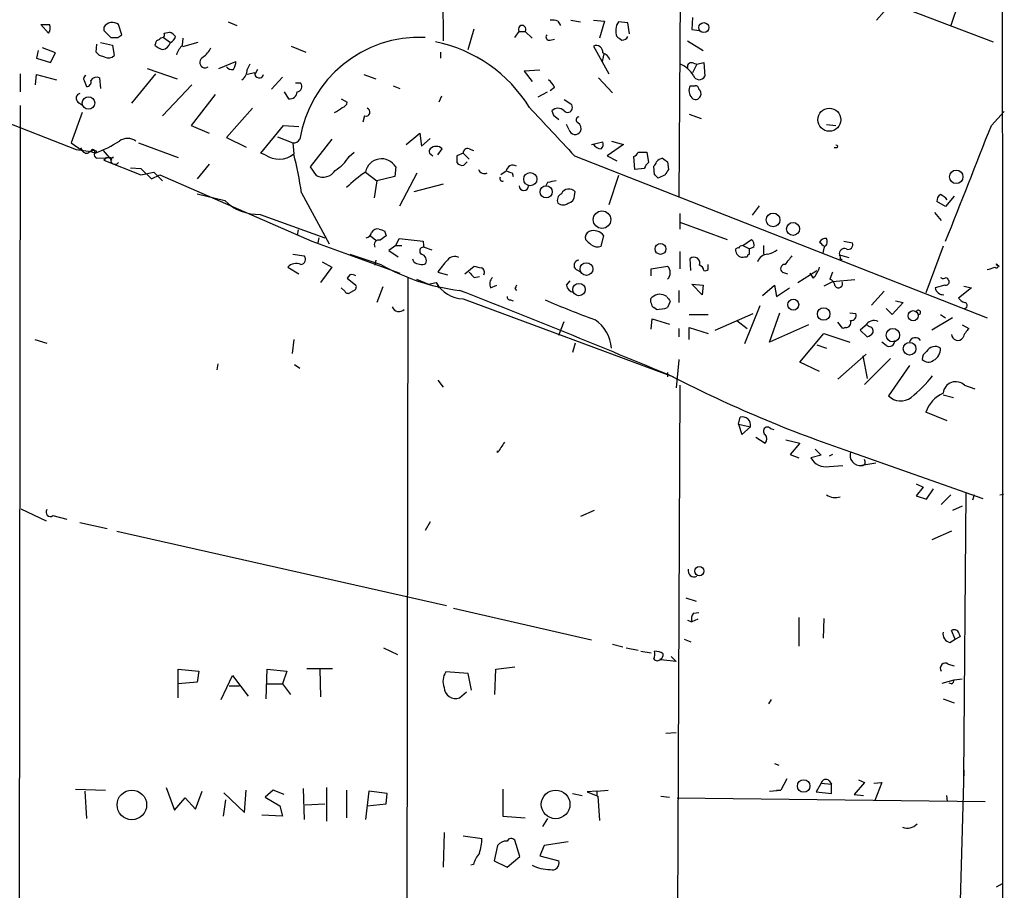
# Model space of a CAD drawing. Extents: x 2 to 739, y 1307 to 2241.
# Drawn here: x 640 to 736, y 1605 to 1690 of the extents above; entities that cross this region are included whole.
import ezdxf

# ---------------------------------------------------------------- set-up
doc = ezdxf.new("R2010")
doc.units = 0
doc.header["$MEASUREMENT"] = 0
doc.layers.add('MAIN', color=5, linetype='CONTINUOUS')

msp = doc.modelspace()

# ---------------------------------------------------------------- linework, layer by layer
at = {"layer": 'MAIN'}
for p, q in [((735.838, 1752.8806), (735.9227, 1665.5046)), ((704.596, 1743.5673), (704.1727, 1672.532)), ((680.6353, 1740.604), (681.0587, 1687.8566)), ((571.4153, 1705.806), (645.0753, 1677.1886)), ((704.4267, 1699.3713), (734.9913, 1687.772)), ((731.6047, 1691.582), (730.8427, 1689.3806)), ((693.5893, 1689.8886), (694.5207, 1689.7193)), ((695.7907, 1689.8886), (696.8913, 1689.804)), ((705.5273, 1690.1426), (705.4427, 1688.9573)), ((724.3233, 1690.7353), (723.5613, 1689.8886)), ((642.366, 1688.6186), (641.604, 1689.4653)), ((647.7847, 1689.2113), (647.7847, 1688.8726)), ((649.5627, 1688.4493), (649.224, 1689.4653)), ((659.9767, 1689.7193), (660.8233, 1689.3806)), ((683.514, 1687.01), (684.1067, 1689.042)), ((692.3193, 1689.804), (692.5733, 1689.3806)), ((696.8913, 1689.804), (696.3833, 1688.1106)), ((699.1773, 1689.6346), (698.246, 1689.7193)), ((699.3467, 1688.534), (699.1773, 1689.6346)), ((705.4427, 1688.9573), (706.2047, 1688.8726)), ((647.7847, 1688.8726), (648.462, 1688.1953)), ((649.1393, 1688.1953), (649.5627, 1688.4493)), ((653.6267, 1688.1953), (654.304, 1687.6873)), ((653.7113, 1688.6186), (654.2193, 1688.7033)), ((655.4893, 1687.4333), (655.574, 1688.1106)), ((688.086, 1688.1953), (688.5093, 1688.788)), ((688.5093, 1688.788), (689.102, 1688.788)), ((689.102, 1688.788), (689.7793, 1688.1106)), ((691.5573, 1687.9413), (691.9807, 1688.026)), ((643.0433, 1686.6713), (641.7733, 1687.1793)), ((647.0227, 1686.756), (647.1073, 1687.518)), ((647.446, 1687.6873), (648.6313, 1687.4333)), ((648.6313, 1687.4333), (648.8007, 1686.4173)), ((652.8647, 1687.6026), (652.78, 1687.4333)), ((657.0133, 1687.6873), (655.4893, 1687.264)), ((666.1573, 1687.3486), (667.5967, 1686.756)), ((695.7907, 1687.3486), (697.3147, 1684.6393)), ((705.0193, 1687.8566), (706.5433, 1686.9253)), ((641.35, 1686.9253), (641.1807, 1686.1633)), ((641.1807, 1686.1633), (642.5353, 1685.74)), ((642.5353, 1685.74), (643.0433, 1686.6713)), ((647.8693, 1686.248), (647.3613, 1686.4173)), ((680.8047, 1686.756), (680.8047, 1686.1633)), ((696.8067, 1686.5866), (696.6373, 1685.8246)), ((652.018, 1685.1473), (654.9813, 1684.1313)), ((659.0453, 1685.1473), (660.7387, 1685.8246)), ((662.0933, 1685.5706), (661.8393, 1685.0626)), ((662.8553, 1685.0626), (662.6013, 1684.5546)), ((705.9507, 1685.5706), (705.5273, 1684.724)), ((705.612, 1685.6553), (705.9507, 1685.5706)), ((705.9507, 1685.5706), (706.628, 1685.74)), ((706.628, 1685.74), (706.7127, 1684.3853)), ((639.572, 1684.6393), (639.572, 1682.8613)), ((641.096, 1683.5386), (641.1807, 1684.5546)), ((641.1807, 1684.5546), (643.128, 1684.0466)), ((647.3613, 1684.216), (647.446, 1683.2)), ((652.8647, 1684.6393), (650.494, 1681.7606)), ((662.6013, 1684.724), (661.8393, 1684.5546)), ((665.3107, 1684.3006), (664.21, 1683.1153)), ((673.2693, 1684.5546), (674.4547, 1684.1313)), ((690.5413, 1684.978), (689.0173, 1684.8933)), ((689.0173, 1684.8933), (689.7793, 1683.8773)), ((696.2987, 1684.216), (697.6533, 1682.7766)), ((645.8373, 1683.962), (646.0913, 1683.3693)), ((656.4207, 1683.5386), (653.542, 1680.4906)), ((667.0887, 1683.708), (666.5807, 1683.708)), ((676.148, 1683.454), (676.8253, 1683.2)), ((691.9807, 1683.2846), (691.5573, 1682.946)), ((705.2733, 1683.454), (705.7813, 1683.454)), ((658.7067, 1682.6073), (656.336, 1679.5593)), ((665.48, 1682.8613), (665.9033, 1682.184)), ((671.068, 1682.184), (671.6607, 1681.8453)), ((680.8893, 1682.438), (680.6353, 1681.8453)), ((690.372, 1682.3533), (691.3033, 1682.8613)), ((639.572, 1681.5066), (639.4027, 1559.248)), ((645.2447, 1681.8453), (645.668, 1681.5913)), ((662.3473, 1681.2526), (659.8073, 1678.374)), ((692.912, 1682.0993), (693.5893, 1681.676)), ((645.668, 1680.8293), (644.5673, 1677.866)), ((673.354, 1680.4906), (673.1847, 1679.898)), ((691.7267, 1680.9986), (691.896, 1680.5753)), ((691.896, 1680.5753), (692.404, 1680.152)), ((705.1887, 1680.66), (706.374, 1680.2366)), ((734.822, 1679.5593), (736.092, 1680.914)), ((656.336, 1679.5593), (658.114, 1678.7973)), ((663.194, 1676.85), (665.3953, 1679.5593)), ((665.3953, 1679.5593), (666.9193, 1679.4746)), ((693.42, 1679.136), (693.166, 1679.644)), ((718.6507, 1679.644), (719.582, 1679.5593)), ((659.8073, 1678.374), (661.7547, 1677.4426)), ((664.8027, 1678.4586), (666.3267, 1677.866)), ((677.418, 1677.6966), (678.7727, 1678.7973)), ((678.7727, 1678.7973), (678.942, 1677.5273)), ((678.942, 1677.5273), (679.7887, 1678.2893)), ((644.5673, 1677.866), (645.668, 1677.104)), ((645.4987, 1677.358), (645.668, 1677.104)), ((651.1713, 1677.866), (655.066, 1676.4266)), ((666.3267, 1677.866), (666.4113, 1676.7653)), ((670.1367, 1678.2046), (668.02, 1675.4953)), ((695.6213, 1677.6966), (696.722, 1677.9506)), ((698.754, 1677.6966), (697.1453, 1676.596)), ((697.5687, 1678.0353), (698.754, 1677.6966)), ((719.6667, 1677.358), (719.4127, 1677.358)), ((645.0753, 1677.1886), (646.5147, 1677.0193)), ((646.5147, 1677.0193), (646.938, 1676.85)), ((647.1073, 1677.0193), (646.938, 1676.85)), ((647.1073, 1676.342), (648.716, 1676.4266)), ((647.7, 1677.104), (648.5467, 1676.1726)), ((648.1233, 1676.4266), (647.7847, 1676.1726)), ((648.462, 1676.4266), (648.5467, 1676.1726)), ((663.6173, 1676.6806), (663.194, 1676.85)), ((671.83, 1676.5113), (672.338, 1676.9346)), ((679.704, 1676.85), (680.0427, 1676.596)), ((680.5507, 1676.6806), (680.974, 1677.2733)), ((683.006, 1676.85), (682.4133, 1676.596)), ((683.006, 1676.85), (683.5987, 1676.2573)), ((683.5987, 1677.2733), (684.022, 1677.104)), ((693.928, 1676.596), (734.3987, 1660.6786)), ((697.1453, 1676.596), (698.0767, 1676.088)), ((699.8547, 1675.2413), (699.77, 1676.5113)), ((700.1933, 1676.9346), (701.04, 1676.9346)), ((701.04, 1676.9346), (701.2093, 1675.9186)), ((647.7847, 1676.1726), (651.4253, 1674.7333)), ((650.4093, 1675.4106), (651.4253, 1675.326)), ((658.114, 1675.7493), (656.9287, 1674.31)), ((668.02, 1675.4953), (668.6127, 1674.6486)), ((676.402, 1675.4953), (676.3173, 1674.564)), ((683.0907, 1675.6646), (683.4293, 1676.0033)), ((701.802, 1674.7333), (701.7173, 1675.58)), ((703.072, 1676.0033), (703.1567, 1675.2413)), ((651.4253, 1675.326), (652.4413, 1674.31)), ((651.4253, 1674.7333), (652.6953, 1674.9873)), ((652.4413, 1674.31), (653.288, 1674.7333)), ((652.6953, 1674.9873), (653.542, 1674.1406)), ((653.288, 1674.7333), (668.1893, 1668.214)), ((673.4387, 1674.9873), (674.5393, 1674.1406)), ((676.3173, 1674.564), (674.5393, 1674.1406)), ((676.8253, 1671.6853), (678.5187, 1674.9026)), ((687.2393, 1675.072), (686.7313, 1674.7333)), ((687.832, 1674.9026), (687.9167, 1674.564)), ((698.246, 1674.6486), (697.3147, 1671.77)), ((700.786, 1675.326), (699.8547, 1675.2413)), ((702.818, 1674.7333), (702.1407, 1674.3946)), ((674.5393, 1674.1406), (674.2853, 1672.4473)), ((681.0587, 1673.802), (678.18, 1673.04)), ((691.3033, 1673.9713), (691.134, 1673.6326)), ((656.9287, 1672.8706), (659.638, 1672.1933)), ((667.1733, 1672.9553), (669.8827, 1667.96)), ((693.928, 1672.7013), (694.0127, 1673.04)), ((731.1813, 1672.6166), (730.3347, 1671.6006)), ((712.0467, 1671.6853), (711.3693, 1670.754)), ((730.3347, 1671.6006), (729.488, 1672.1086)), ((663.1093, 1670.8386), (669.4593, 1668.5526)), ((704.2573, 1670.9233), (704.2573, 1669.3993)), ((729.234, 1671.008), (729.9113, 1670.246)), ((704.2573, 1670.0766), (708.914, 1668.3833)), ((666.8347, 1669.3146), (666.75, 1668.8066)), ((673.9467, 1668.722), (674.4547, 1668.2986)), ((675.4707, 1668.722), (674.878, 1668.2986)), ((675.3013, 1669.23), (675.4707, 1668.722)), ((696.5527, 1667.706), (696.8067, 1668.722)), ((668.1893, 1668.214), (676.8253, 1665.0813)), ((668.8667, 1668.5526), (668.782, 1668.0446)), ((676.402, 1667.7906), (675.7247, 1667.2826)), ((676.402, 1667.7906), (676.7407, 1668.468)), ((676.402, 1667.7906), (676.9947, 1667.7906)), ((676.7407, 1668.468), (679.1113, 1668.214)), ((710.438, 1667.7906), (711.2847, 1668.3833)), ((710.438, 1667.7906), (711.1153, 1667.452)), ((712.47, 1667.7906), (712.47, 1666.944)), ((720.344, 1668.214), (721.1907, 1668.0446)), ((730.0807, 1667.706), (728.3873, 1663.134)), ((666.3267, 1666.944), (667.4273, 1666.7746)), ((671.9147, 1666.944), (674.9627, 1665.928)), ((675.7247, 1667.2826), (676.656, 1666.69)), ((679.196, 1667.6213), (679.958, 1667.3673)), ((704.2573, 1667.198), (704.2573, 1665.5046)), ((710.6073, 1666.69), (710.8613, 1666.69)), ((711.5387, 1667.6213), (711.1153, 1667.452)), ((711.1153, 1666.944), (711.1153, 1667.452)), ((719.9207, 1666.8593), (720.852, 1666.6053)), ((669.2053, 1666.182), (670.1367, 1665.674)), ((674.4547, 1666.3513), (674.37, 1665.8433)), ((678.18, 1666.182), (678.0953, 1666.436)), ((683.1753, 1664.9966), (684.1067, 1665.7586)), ((701.4633, 1665.5046), (703.072, 1665.7586)), ((705.358, 1665.3353), (705.2733, 1666.5206)), ((707.0513, 1665.42), (707.0513, 1665.928)), ((720.0053, 1666.436), (720.1747, 1666.436)), ((735.2453, 1665.928), (735.584, 1665.7586)), ((665.8187, 1665.674), (666.9193, 1664.9966)), ((670.1367, 1665.674), (669.036, 1664.15)), ((671.9147, 1664.912), (671.6607, 1664.5733)), ((680.5507, 1665.166), (681.482, 1664.912)), ((684.1067, 1664.658), (684.6147, 1664.7426)), ((694.0973, 1665.42), (694.6053, 1665.166)), ((701.4633, 1664.8273), (701.4633, 1665.5046)), ((714.3327, 1665.166), (714.8407, 1664.9966)), ((715.8567, 1664.15), (717.7193, 1665.3353)), ((717.3807, 1664.5733), (717.042, 1665.0813)), ((719.2433, 1665.166), (718.9893, 1664.4886)), ((735.9227, 1665.5046), (735.9227, 1589.3893)), ((671.6607, 1664.5733), (672.5073, 1663.896)), ((677.5873, 1664.658), (677.5027, 1599.126)), ((678.434, 1664.4886), (679.6193, 1663.9806)), ((679.6193, 1663.9806), (680.3813, 1664.15)), ((680.3813, 1664.15), (680.6353, 1663.642)), ((685.7153, 1663.642), (686.308, 1663.896)), ((693.166, 1663.896), (693.5047, 1664.3193)), ((705.4427, 1663.9806), (706.5433, 1663.896)), ((706.4587, 1662.9646), (705.4427, 1663.9806)), ((706.5433, 1663.896), (706.4587, 1662.9646)), ((712.3853, 1662.88), (713.5707, 1663.896)), ((713.5707, 1663.896), (713.74, 1662.7953)), ((719.2433, 1664.2346), (718.3967, 1663.8113)), ((721.4447, 1664.404), (719.2433, 1664.2346)), ((730.25, 1663.896), (729.3187, 1663.642)), ((730.5887, 1664.404), (730.6733, 1664.3193)), ((732.1127, 1663.8113), (732.8747, 1663.642)), ((671.4067, 1663.3033), (671.068, 1663.642)), ((672.338, 1663.388), (671.9147, 1663.134)), ((675.132, 1663.7266), (674.5393, 1662.2026)), ((688.086, 1663.5573), (688.2553, 1663.388)), ((704.1727, 1663.388), (704.1727, 1662.2026)), ((713.74, 1662.7953), (715.01, 1663.642)), ((724.3233, 1663.3033), (723.0533, 1661.9486)), ((732.8747, 1663.642), (731.6047, 1662.626)), ((683.006, 1662.5413), (703.6647, 1654.9213)), ((687.6627, 1662.4566), (687.9167, 1662.372)), ((703.326, 1662.2873), (703.072, 1661.6946)), ((712.1313, 1661.864), (710.6073, 1658.1386)), ((726.186, 1662.2026), (725.0853, 1661.0173)), ((725.424, 1662.372), (726.186, 1662.2026)), ((701.9713, 1661.5253), (701.7173, 1661.6946)), ((705.1887, 1661.0173), (707.0513, 1661.0173)), ((707.7287, 1659.4933), (711.454, 1661.102)), ((713.0627, 1658.308), (714.0787, 1661.1866)), ((720.9367, 1661.1866), (721.5293, 1661.102)), ((725.0853, 1661.0173), (724.4927, 1661.61)), ((729.8267, 1661.0173), (730.3347, 1660.6786)), ((692.404, 1658.9853), (692.912, 1660.34)), ((701.4633, 1659.578), (701.548, 1660.594)), ((701.548, 1660.594), (703.2413, 1660.086)), ((709.8453, 1660.4246), (710.8613, 1659.6626)), ((716.8727, 1660.0013), (713.0627, 1658.308)), ((720.2593, 1659.6626), (719.7513, 1660.2553)), ((722.4607, 1659.9166), (721.9527, 1659.4933)), ((722.7993, 1659.832), (722.63, 1660.0013)), ((731.012, 1660.6786), (728.98, 1659.4933)), ((731.9433, 1660.0013), (732.6207, 1659.6626)), ((704.1727, 1659.6626), (704.1727, 1658.816)), ((705.1887, 1658.562), (705.1887, 1659.7473)), ((705.1887, 1659.7473), (707.0513, 1659.1546)), ((716.026, 1656.3606), (718.3967, 1659.1546)), ((718.3967, 1659.1546), (720.9367, 1658.308)), ((720.5133, 1659.7473), (720.2593, 1659.6626)), ((721.9527, 1659.4933), (722.63, 1658.816)), ((641.0113, 1658.562), (642.1967, 1658.2233)), ((666.4113, 1658.562), (666.242, 1657.2073)), ((694.0127, 1658.2233), (693.7587, 1657.292)), ((717.7193, 1658.054), (718.6507, 1657.7153)), ((724.4927, 1657.9693), (724.0693, 1658.308)), ((722.5453, 1657.1226), (719.7513, 1654.6673)), ((658.9607, 1656.1913), (658.876, 1655.5986)), ((666.496, 1656.1066), (667.004, 1655.768)), ((704.1727, 1656.53), (703.9187, 1653.8206)), ((704.1727, 1656.6146), (704.1727, 1656.53)), ((717.9733, 1655.4293), (716.026, 1656.3606)), ((722.2067, 1656.9533), (722.63, 1654.752)), ((724.916, 1656.6993), (722.376, 1654.1593)), ((703.072, 1655.3446), (703.072, 1654.9213)), ((726.7787, 1656.022), (724.7467, 1653.0586)), ((680.5507, 1654.5826), (681.0587, 1653.9053)), ((704.2573, 1654.0746), (703.9187, 1576.52)), ((732.1973, 1654.0746), (733.2133, 1653.736)), ((730.0807, 1653.1433), (731.0967, 1652.8893)), ((730.504, 1650.6033), (728.3873, 1651.45)), ((710.0147, 1650.2646), (710.184, 1650.942)), ((710.0147, 1650.2646), (711.2, 1650.0106)), ((710.0147, 1650.2646), (710.3533, 1649.2486)), ((710.3533, 1649.2486), (711.2, 1650.0106)), ((713.1473, 1649.8413), (713.486, 1649.7566)), ((711.708, 1648.9946), (712.6393, 1648.402)), ((714.6713, 1648.7406), (716.026, 1648.402)), ((716.026, 1648.402), (715.0947, 1647.3013)), ((686.3927, 1647.4706), (686.3927, 1647.64)), ((717.55, 1647.8093), (718.1427, 1647.2166)), ((721.0213, 1647.5553), (733.9753, 1642.9833)), ((715.0947, 1647.3013), (715.9413, 1646.9626)), ((718.1427, 1647.2166), (717.1267, 1646.9626)), ((719.2433, 1647.3013), (718.9047, 1647.132)), ((723.4767, 1646.4546), (722.122, 1646.2006)), ((718.9047, 1646.116), (720.2593, 1646.2006)), ((727.456, 1644.4226), (728.1333, 1644.084)), ((728.1333, 1644.084), (727.456, 1643.2373)), ((728.472, 1642.8986), (729.1493, 1643.9146)), ((732.1127, 1615.636), (732.3667, 1643.4913)), ((727.456, 1643.2373), (728.472, 1642.8986)), ((730.8427, 1643.322), (729.9113, 1642.3906)), ((733.1287, 1643.322), (732.9593, 1642.814)), ((735.6687, 1643.322), (736.0073, 1643.4066)), ((639.6567, 1641.9673), (642.112, 1640.782)), ((695.8753, 1641.798), (694.5207, 1641.2053)), ((731.9433, 1642.2213), (731.012, 1641.798)), ((642.7893, 1641.29), (644.144, 1640.9513)), ((645.414, 1640.6126), (648.1233, 1640.02)), ((679.7887, 1640.6973), (679.2807, 1639.8506)), ((649.0547, 1639.766), (681.3973, 1632.4846)), ((730.9273, 1639.766), (728.98, 1638.9193)), ((704.85, 1633.2466), (705.866, 1632.908)), ((682.0747, 1632.2306), (695.6213, 1629.098)), ((705.0193, 1631.0453), (705.4427, 1630.876)), ((706.0353, 1631.13), (705.4427, 1630.876)), ((705.612, 1631.7226), (706.12, 1631.8073)), ((715.9413, 1631.2993), (715.9413, 1628.5053)), ((718.3967, 1631.2146), (718.312, 1629.2673)), ((731.266, 1629.1826), (730.9273, 1630.0293)), ((704.6807, 1629.1826), (705.358, 1628.9286)), ((730.758, 1628.844), (731.266, 1629.1826)), ((731.266, 1629.1826), (731.774, 1629.4366)), ((731.6893, 1629.606), (731.774, 1629.4366)), ((675.2167, 1628.336), (676.5713, 1627.6586)), ((697.6533, 1628.6746), (698.6693, 1628.4206)), ((699.008, 1628.336), (700.1933, 1628.082)), ((700.4473, 1627.9973), (701.4633, 1627.828)), ((703.9187, 1626.9813), (702.3947, 1627.1506)), ((703.4107, 1627.4893), (703.9187, 1626.9813)), ((655.066, 1623.4253), (655.066, 1626.2193)), ((655.066, 1626.2193), (657.098, 1626.05)), ((663.702, 1623.3406), (663.7867, 1626.2193)), ((663.7867, 1626.2193), (665.734, 1626.05)), ((667.6813, 1626.304), (670.2213, 1626.304)), ((668.9513, 1626.2193), (669.036, 1623.51)), ((686.1387, 1623.764), (686.2233, 1626.2193)), ((686.2233, 1626.2193), (688.086, 1626.4733)), ((730.5887, 1626.7273), (731.1813, 1626.558)), ((657.098, 1626.05), (656.9287, 1624.9493)), ((659.2993, 1623.256), (660.4, 1625.6266)), ((660.4, 1625.6266), (661.924, 1623.5946)), ((665.734, 1626.05), (665.3107, 1624.78)), ((683.514, 1625.796), (681.3127, 1625.9653)), ((683.8527, 1624.1873), (683.514, 1625.796)), ((729.996, 1624.8646), (731.1813, 1625.2033)), ((731.1813, 1625.2033), (731.9433, 1625.288)), ((656.9287, 1624.9493), (655.066, 1624.78)), ((660.0613, 1624.6106), (661.0773, 1624.6106)), ((663.7867, 1624.78), (665.3107, 1624.78)), ((665.3107, 1624.78), (666.0727, 1623.764)), ((730.9273, 1624.78), (730.6733, 1624.8646)), ((682.6673, 1623.4253), (683.3447, 1624.018)), ((713.232, 1623.256), (712.978, 1622.8326)), ((730.0807, 1623.3406), (731.1813, 1622.9173)), ((702.9027, 1619.954), (703.9187, 1620.0386)), ((713.5707, 1616.9906), (713.994, 1616.8213)), ((732.1127, 1616.3133), (731.6047, 1598.1946)), ((653.8807, 1614.62), (654.7273, 1612.4186)), ((667.3427, 1614.5353), (667.4273, 1611.4873)), ((669.6287, 1614.62), (669.6287, 1611.318)), ((714.756, 1615.4666), (714.1633, 1614.366)), ((718.1427, 1615.0433), (717.6347, 1614.1966)), ((718.1427, 1615.0433), (719.1587, 1614.9586)), ((718.9047, 1615.2973), (719.1587, 1614.9586)), ((719.1587, 1614.0273), (719.1587, 1614.9586)), ((722.376, 1615.128), (721.36, 1613.9426)), ((721.7833, 1615.382), (722.376, 1615.128)), ((723.3073, 1615.0433), (724.0693, 1615.128)), ((724.0693, 1615.128), (723.392, 1613.35)), ((644.9907, 1614.4506), (647.954, 1614.366)), ((645.922, 1614.2813), (646.0913, 1611.572)), ((654.7273, 1612.4186), (655.7433, 1613.604)), ((655.7433, 1613.604), (656.7593, 1612.5033)), ((656.7593, 1612.5033), (657.4367, 1614.2813)), ((659.5533, 1614.112), (661.5853, 1612.1646)), ((661.5853, 1612.1646), (661.7547, 1614.366)), ((664.3793, 1614.366), (663.6173, 1613.6886)), ((663.6173, 1613.6886), (665.0567, 1612.842)), ((665.48, 1613.9426), (664.3793, 1614.366)), ((671.576, 1614.366), (671.576, 1611.6566)), ((673.7773, 1614.2813), (673.4387, 1611.4873)), ((675.5553, 1614.0273), (673.7773, 1614.2813)), ((675.4707, 1613.0113), (675.5553, 1614.0273)), ((686.9007, 1614.4506), (686.9007, 1611.826)), ((693.7587, 1614.0273), (694.69, 1613.858)), ((696.1293, 1614.2813), (695.198, 1614.1966)), ((695.198, 1614.1966), (696.214, 1613.7733)), ((696.1293, 1614.2813), (697.23, 1614.366)), ((696.1293, 1614.2813), (696.1293, 1613.7733)), ((696.214, 1613.7733), (696.3833, 1611.4026)), ((702.3947, 1613.7733), (703.2413, 1613.6886)), ((704.0033, 1613.604), (734.2293, 1613.2653)), ((713.0627, 1614.2813), (714.1633, 1614.366)), ((713.74, 1614.366), (714.1633, 1614.366)), ((717.6347, 1614.1966), (719.1587, 1614.0273)), ((721.36, 1613.9426), (722.2913, 1613.858)), ((730.4193, 1613.858), (730.504, 1613.2653)), ((659.7227, 1613.4346), (659.4687, 1611.826)), ((665.0567, 1612.842), (665.3107, 1611.826)), ((667.512, 1612.9266), (669.4593, 1613.0113)), ((673.608, 1612.842), (675.4707, 1613.0113)), ((665.3107, 1611.826), (663.2787, 1611.9106)), ((686.9007, 1611.826), (689.102, 1611.6566)), ((691.3033, 1611.572), (690.7953, 1610.81)), ((681.1433, 1610.2173), (681.0587, 1606.8306)), ((683.006, 1609.8786), (684.8687, 1609.6246)), ((686.3927, 1608.9473), (686.054, 1607.4233)), ((688.594, 1607.8466), (688.086, 1609.4553)), ((690.9647, 1608.9473), (690.5413, 1607.9313)), ((693.3353, 1609.286), (690.9647, 1608.9473)), ((687.324, 1606.8306), (688.594, 1607.8466)), ((690.5413, 1607.9313), (692.404, 1607.4233)), ((684.022, 1607.0846), (683.768, 1607)), ((686.054, 1607.4233), (687.324, 1606.8306)), ((735.33, 1604.8833), (735.9227, 1605.222))]:
    msp.add_line(p, q, dxfattribs=at)
for centre, radius in [((706.6244, 1689.1614), 0.4865), ((646.2746, 1681.7709), 0.613), ((718.9333, 1680.1213), 1.1274), ((689.605, 1674.289), 0.6446), ((731.3808, 1674.5228), 0.6574), ((691.1562, 1673.0463), 0.596), ((696.6365, 1670.3253), 0.8581), ((713.4198, 1670.296), 0.6707), ((715.3754, 1669.4106), 0.6336), ((702.3767, 1667.4515), 0.5356), ((695.1141, 1665.4719), 0.6271), ((694.3798, 1663.4664), 0.6098), ((715.3904, 1661.9894), 0.5387), ((718.3772, 1661.0744), 0.6132), ((727.1501, 1660.9033), 0.4987), ((725.1637, 1658.9935), 0.6586), ((726.8051, 1657.6628), 0.6195), ((706.1816, 1635.8487), 0.4551), ((716.407, 1614.772), 0.613), ((650.5323, 1612.9199), 1.4477), ((692.0898, 1612.9698), 1.4058)]:
    msp.add_circle(centre, radius, dxfattribs=at)
for centre, radius, start, end in [((691.7267, 1687.94), 1.9559, 72.363579, 94.968472), ((642.0274, 1901.1651), 211.7002, 269.885409, 270.114564), ((641.7592, 1689.1069), 0.7789, 321.175906, 27.397417), ((648.6234, 1688.6637), 1.0016, 53.157559, 146.858869), ((688.8057, 1689.0059), 0.3679, 323.669114, 216.321659), ((699.5749, 1688.8334), 1.5971, 146.310927, 200.273049), ((648.8007, 1857.4952), 169.3002, 269.885375, 270.114592), ((653.161, 1687.645), 0.2993, 81.875312, 188.143638), ((653.6688, 1687.6452), 0.5517, 94.376403, 147.539959), ((653.246, 1688.4915), 0.4824, 322.11564, 15.278039), ((653.8803, 1687.6021), 1.1522, 36.039438, 72.889228), ((653.9655, 1688.4915), 0.8725, 292.826965, 345.97172), ((678.7625, 1676.2938), 11.9128, 87.506875, 170.769906), ((691.4515, 1688.2376), 0.3147, 137.717737, 289.650149), ((782.9979, 1815.099), 152.6259, 236.192738, 236.421942), ((698.5987, 1688.6046), 0.6634, 268.790861, 330.707168), ((653.9464, 1688.6354), 1.675, 225.863544, 256.028469), ((653.4305, 1687.9027), 0.8996, 277.119487, 346.147565), ((657.3679, 1685.5838), 2.6363, 135.447218, 159.616929), ((655.5744, 1688.6184), 3.0674, 309.397568, 332.020577), ((677.4041, 1673.7883), 14.2797, 31.914366, 78.312907), ((696.0532, 1686.7306), 0.6714, 354.933048, 113.013712), ((562.5045, 1601.9242), 119.7487, 44.87695, 45.106099), ((648.2081, 1687.031), 0.8531, 246.602118, 313.997913), ((657.7171, 1685.7506), 0.5346, 111.486929, 305.729535), ((696.4256, 1685.6976), 1.0178, 16.930557, 73.069443), ((660.3154, 1685.6413), 0.603, 212.580507, 286.306957), ((659.2141, 1685.9095), 1.527, 326.315136, 356.812677), ((660.7175, 1684.9885), 1.1242, 303.09074, 3.779157), ((702.9509, 1682.6823), 3.2058, 33.892806, 64.283009), ((705.4003, 1685.3251), 0.3922, 57.334988, 193.731538), ((646.1761, 1684.1313), 0.3787, 116.571817, 206.551521), ((647.065, 1683.6656), 0.625, 61.704831, 151.692415), ((663.0247, 1684.6394), 0.4317, 168.700477, 348.671848), ((706.1781, 1684.6329), 0.5892, 196.053615, 335.148786), ((646.0725, 1683.8303), 0.4614, 272.33528, 16.58506), ((666.6827, 1683.3793), 0.5224, 277.402561, 38.993836), ((690.1595, 1682.4796), 1.9912, 23.846208, 51.904188), ((706.2474, 1682.9884), 1.0797, 154.453148, 221.812468), ((705.8236, 1683.1576), 0.2994, 351.878017, 98.121983), ((705.8659, 1682.692), 0.4937, 329.040224, 59.024302), ((645.541, 1682.2263), 0.4827, 105.254078, 232.12814), ((666.0162, 1682.9107), 0.7354, 261.169134, 356.148614), ((705.818, 1682.5931), 0.4962, 220.848058, 341.784154), ((669.5003, 1682.9905), 2.3374, 292.391335, 314.986134), ((671.0679, 1681.9301), 0.5988, 278.140927, 351.859073), ((673.481, 1680.8716), 0.4016, 251.565051, 71.565051), ((1877.0267, 2779.6184), 1617.5231, 222.7647249, 222.9939125), ((692.3193, 1680.4342), 0.8184, 43.598957, 136.396215), ((693.2612, 1681.3267), 0.4792, 223.215636, 46.792551), ((694.4078, 1680.0955), 0.3156, 100.312965, 243.434949), ((693.9702, 1679.2629), 0.6252, 331.709176, 61.688692), ((-2103.7413, 2795.7095), 3050.1201, 338.3055907, 338.534774), ((650.113, 1676.9207), 1.3745, 54.185627, 125.814373), ((694.003, 1679.2637), 0.5969, 192.354913, 330.149154), ((643.4676, 1686.7546), 10.495, 289.309576, 303.818316), ((666.4113, 1678.5435), 0.6827, 262.88227, 330.239505), ((680.3813, 1676.6594), 0.8533, 46.006585, 133.988584), ((683.4669, 1676.8312), 0.4613, 73.399492, 177.664214), ((696.6335, 1678.3162), 1.046, 216.322154, 265.569787), ((696.1295, 1677.7389), 0.6292, 312.268789, 19.661787), ((719.6243, 1677.485), 0.1339, 288.462013, 108.421413), ((646.0755, 1677.2945), 0.4498, 205.055368, 306.85716), ((646.7849, 1676.4497), 0.6545, 60.489651, 132.194781), ((646.7142, 1676.9951), 0.201, 313.790557, 173.083627), ((647.2343, 1676.723), 0.4016, 161.565051, 251.565051), ((648.2927, 1761.0765), 84.6501, 269.885341, 270.114592), ((648.7584, 1676.1303), 0.2993, 98.143638, 225), ((664.958, 1678.5807), 2.3255, 234.793419, 308.678663), ((629.7131, 1667.4445), 37.8634, 8.368801, 14.250945), ((668.485, 1678.5016), 3.8923, 300.752962, 329.247038), ((680.1699, 1676.9769), 0.4829, 142.133342, 195.236386), ((851.7632, 1676.2573), 169.3502, 179.885409, 180.114592), ((699.4739, 1677.2307), 0.778, 292.371723, 337.628278), ((702.8893, 1675.0849), 1.2985, 104.508195, 134.98752), ((787.4852, 1803.161), 152.6259, 236.192738, 236.421942), ((648.8854, 1676.1726), 0.4234, 216.867191, 323.124688), ((675.0162, 1674.6823), 1.6067, 30.398646, 169.057231), ((682.9299, 1676.266), 0.6225, 213.919801, 284.969361), ((687.9167, 1674.9872), 0.6827, 60.265529, 172.864574), ((701.8874, 1674.9867), 1.1525, 126.041628, 162.877899), ((701.4211, 1676.0456), 0.5518, 302.463229, 355.603684), ((669.2646, 1675.9272), 1.4352, 242.985033, 327.523602), ((681.0188, 1663.8222), 13.4951, 124.172982, 134.404663), ((685.1037, 1675.4478), 0.6097, 199.796047, 296.598671), ((686.858, 1674.3519), 0.2467, 148.912787, 301.067322), ((729.928, 1801.9872), 133.8752, 251.443679, 251.672862), ((617.3214, 1589.914), 119.7133, 44.885375, 45.114625), ((829.9757, 1590.3201), 152.6259, 146.192738, 146.421942), ((688.975, 1673.6327), 0.4541, 180.012617, 359.987383), ((734.0555, 1462.3619), 215.8849, 101.192759, 101.421922), ((692.9544, 1672.2356), 0.7008, 115.021833, 205.010967), ((693.391, 1672.5104), 0.8167, 40.426277, 153.830259), ((693.1871, 1672.6661), 0.7418, 281.525044, 2.720065), ((730.1653, 1672.1933), 0.6826, 119.738635, 187.12814), ((728.7661, 1670.6664), 2.3701, 42.840564, 63.417651), ((662.9465, 1675.5462), 4.7104, 225.381886, 271.980635), ((692.8273, 1672.6168), 0.8468, 233.136869, 306.863132), ((673.4385, 1669.1454), 0.5988, 278.140927, 351.859073), ((674.6493, 1668.6966), 0.7172, 78.41906, 149.502053), ((717.3698, 1796.307), 133.8593, 251.453817, 251.683013), ((695.5791, 1668.595), 0.5897, 111.050766, 201.038209), ((695.8401, 1668.0941), 1.1526, 33.007613, 114.216866), ((674.7435, 1667.8703), 0.4489, 72.566031, 213.690068), ((680.3399, 1668.0872), 1.2351, 174.107542, 202.160618), ((822.2826, 1795.1292), 179.6053, 224.885409, 225.114592), ((696.214, 1668.8064), 1.1514, 233.967139, 287.108217), ((710.4803, 1667.2404), 0.5518, 94.396316, 147.536771), ((710.9036, 1667.8329), 0.6695, 341.573171, 55.301057), ((718.566, 1667.7907), 0.6826, 82.87186, 150.261365), ((719.341, 1669.2542), 1.7709, 219.436466, 240.957023), ((549.0408, 1709.6938), 174.5653, 345.853137, 346.082312), ((718.1001, 1668.1435), 0.6391, 316.800603, 30.513272), ((720.7928, 1667.8499), 0.443, 243.915005, 26.073378), ((667.0798, 1666.4226), 0.4946, 271.030888, 45.368588), ((679.1178, 1667.2599), 0.3615, 91.030389, 240.903834), ((678.7042, 1666.274), 0.7109, 338.426078, 70.458935), ((682.1743, 1665.8633), 0.847, 61.171424, 144.820116), ((709.9441, 1667.325), 0.2231, 71.548806, 214.701651), ((710.3903, 1667.2879), 0.636, 188.12628, 289.947705), ((711.1578, 1666.6475), 0.2995, 98.157154, 171.842846), ((713.0204, 1665.7162), 1.2344, 95.910121, 157.829674), ((712.4068, 1669.2508), 2.3575, 281.90906, 306.972457), ((926.5874, 1497.0167), 271.0633, 141.224788, 141.453958), ((720.4163, 1666.9763), 0.5092, 69.094972, 193.283041), ((719.54, 1666.5631), 0.4824, 344.721961, 37.88436), ((666.6372, 1664.8835), 1.1379, 66.622898, 135.996967), ((684.9587, 1683.2936), 20.0371, 240.074376, 263.433395), ((678.9253, 1667.1655), 1.234, 232.845014, 290.889169), ((685.9528, 1661.88), 6.323, 134.996796, 148.688605), ((726.7777, 1835.0282), 174.5652, 255.851163, 256.080306), ((694.4192, 1665.8325), 0.5232, 97.45643, 232.032818), ((702.3961, 1665.1236), 0.9274, 316.787045, 43.212955), ((705.6466, 1666.0549), 0.5968, 339.236102, 128.715279), ((706.0494, 1665.2836), 0.5808, 5.106025, 74.492258), ((714.5751, 1665.5085), 0.4197, 88.416063, 234.711536), ((735.3185, 1665.7625), 0.1809, 209.285299, 113.859618), ((672.0839, 1663.9802), 0.947, 63.443066, 100.291859), ((810.8526, 1791.9119), 179.6053, 224.885409, 225.114592), ((684.6851, 1665.1659), 0.4348, 324.26622, 76.852289), ((706.7549, 1665.801), 0.4827, 254.757375, 307.88123), ((714.7049, 1666.7238), 3.4329, 321.211686, 342.193142), ((733.8495, 1668.3375), 2.9687, 280.660795, 296.210313), ((672.1688, 1663.7266), 0.3785, 296.551513, 26.585359), ((683.1937, 1665.7931), 3.2572, 210.294929, 266.696446), ((686.4985, 1664.0335), 0.8756, 134.504926, 206.559198), ((772.8356, 1621.4067), 94.6529, 153.327125, 153.556335), ((693.8856, 1663.9382), 0.7208, 183.356192, 266.635873), ((718.6872, 1663.7328), 0.8139, 5.534773, 68.212969), ((719.8308, 1664.0313), 0.3995, 213.411645, 30.589891), ((730.1231, 1665.039), 0.4827, 232.11877, 285.242626), ((730.377, 1664.404), 0.2116, 0, 126.875312), ((730.3489, 1664.2204), 0.3391, 253.045081, 16.954919), ((671.7453, 1663.4725), 0.3785, 206.551513, 296.585359), ((289.7328, 662.7815), 1074.9934, 67.3577192, 68.5602461), ((702.3223, 1661.8245), 1.1767, 55.588776, 131.147908), ((730.0943, 1663.7436), 0.7822, 187.462987, 275.207692), ((687.6204, 1662.753), 0.2994, 171.878017, 278.121983), ((724.584, 1739.8588), 84.3545, 246.575204, 250.163942), ((701.8019, 1662.372), 0.4233, 126.864482, 216.875312), ((702.0141, 1662.1606), 0.5525, 184.422569, 237.506537), ((830.145, 1747.2085), 152.6259, 213.578058, 213.807262), ((732.5363, 1663.3035), 1.1519, 216.026276, 252.884837), ((732.155, 1661.9063), 0.2993, 261.875312, 81.875312), ((676.7365, 1662.0281), 0.7177, 200.28321, 315.530606), ((701.8943, 1665.6889), 4.1643, 271.059485, 286.427897), ((721.0696, 1660.9175), 0.4953, 264.40337, 21.867995), ((727.6678, 1661.2291), 0.216, 281.268308, 168.731692), ((693.8161, 1657.4148), 3.7646, 4.578351, 55.285403), ((720.5617, 1660.2401), 0.4952, 264.390726, 21.872304), ((723.3285, 1659.4299), 0.995, 66.157953, 150.714395), ((722.292, 1659.9159), 1.1507, 287.082228, 323.98361), ((722.7805, 1659.371), 0.4614, 343.41494, 87.66472), ((731.5341, 1659.0841), 0.607, 181.331123, 324.461225), ((734.4957, 1657.8151), 2.6323, 135.423265, 159.631202), ((724.789, 1658.435), 0.5519, 237.533585, 4.395521), ((727.3695, 1658.1295), 0.6172, 34.302916, 163.188716), ((728.8318, 1656.6781), 0.7857, 117.253168, 184.635856), ((729.2945, 1656.9654), 0.9196, 54.636882, 153.437735), ((728.6302, 1657.6129), 1.2009, 295.611241, 4.891622), ((728.6451, 1657.1725), 0.8167, 223.089691, 308.122947), ((760.8655, 1766.2307), 125.1855, 242.767337, 251.440986), ((718.4703, 1663.4837), 13.5688, 308.666996, 321.333004), ((731.3269, 1653.1717), 1.2541, 46.049966, 173.549321), ((731.5957, 1650.2341), 3.4311, 116.20285, 159.244597), ((725.9397, 1654.1746), 1.6336, 223.090021, 308.113692), ((710.4166, 1650.1759), 0.8006, 348.085174, 106.889114), ((712.8529, 1649.5796), 0.3939, 41.634747, 237.16515), ((940.7427, 1478.646), 305.2797, 146.196642, 146.425815), ((712.1951, 1648.8253), 0.6136, 316.380116, 43.619885), ((721.9885, 1647.2167), 1.0248, 160.705732, 277.484918), ((718.595, 1647.7558), 1.6689, 208.378653, 280.695161), ((722.1007, 1646.5605), 0.3605, 273.386991, 40.218627), ((719.4974, 1644.5918), 1.5262, 236.304726, 289.438161), ((642.5353, 1641.6286), 0.4233, 143.124688, 306.875312), ((705.6642, 1635.873), 0.5847, 163.343928, 299.340138), ((706.3737, 1631.13), 0.965, 142.117206, 195.260326), ((731.1814, 1629.5892), 0.5082, 1.894503, 120.000795), ((730.9779, 1629.7243), 0.9074, 171.399297, 255.974477), ((700.2371, 1627.7855), 1.5792, 339.609571, 7.70781), ((702.056, 1627.4683), 0.4111, 214.525032, 325.474968), ((701.8095, 1626.4839), 1.5134, 56.322533, 90.28394), ((701.6912, 1627.8029), 0.9594, 317.162672, 356.438195), ((730.2923, 1626.3463), 0.4827, 52.11877, 217.87186), ((682.7719, 1625.0317), 1.7323, 147.38878, 199.926591), ((730.6311, 1625.2456), 0.5518, 302.463229, 355.603684), ((682.2674, 1624.4765), 1.1247, 181.793571, 290.827935), ((718.5896, 1614.9727), 0.4524, 45.850821, 171.022765), ((726.569, 1611.9657), 1.3256, 249.340758, 317.139874), ((679.4159, 1609.8448), 5.4572, 342.296487, 357.687486), ((687.2369, 1608.3262), 1.048, 85.232726, 143.657111), ((687.7308, 1609.1811), 0.4487, 37.666685, 155.022443), ((687.2882, 1606.0357), 3.4305, 141.199339, 162.196217), ((691.6561, 1610.9364), 4.3609, 244.509089, 268.701809), ((691.7548, 1607.2258), 0.6786, 253.07916, 16.92084)]:
    msp.add_arc(centre, radius, start, end, dxfattribs=at)

doc.saveas('drawing.dxf')
